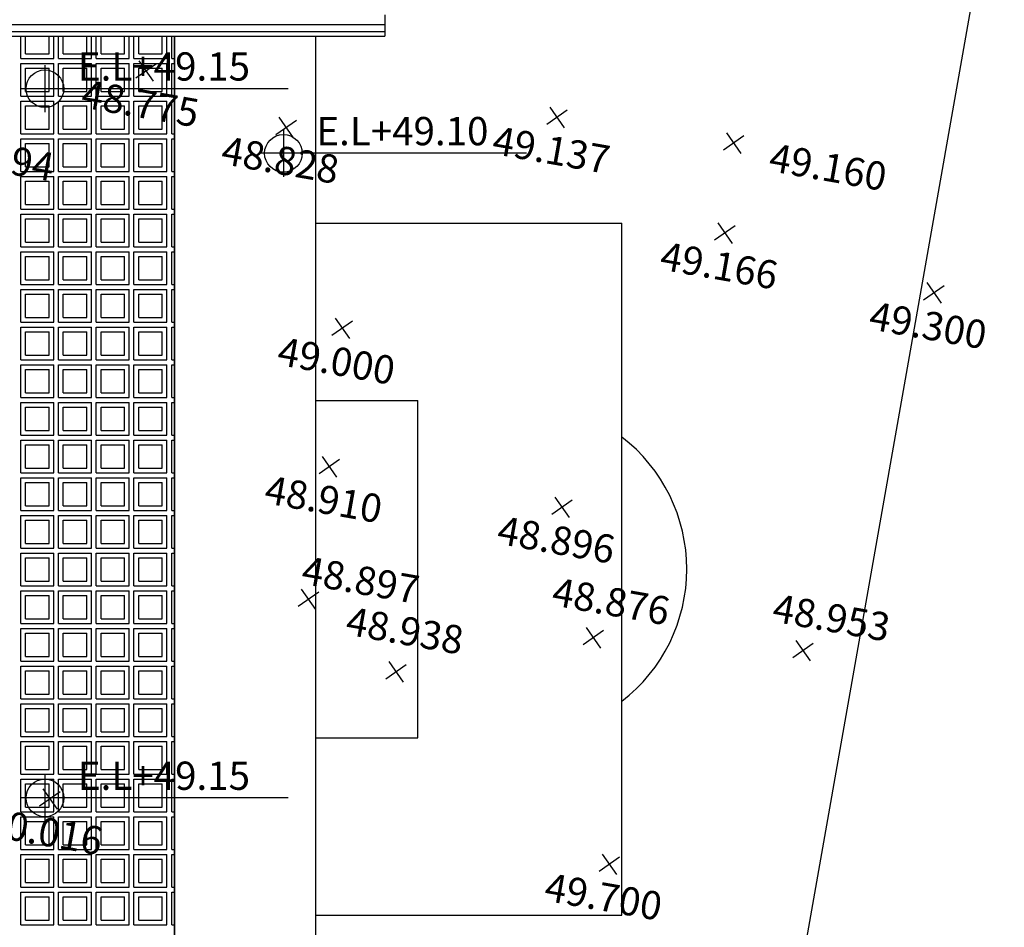
# Model space of a CAD drawing. Units: millimetres. Extents: x 9985990 to 10238290, y -1007580 to -813687.
# Drawn here: x 10110507 to 10131407, y -942429 to -923151 of the extents above; entities that cross this region are included whole.
import ezdxf
from ezdxf.enums import TextEntityAlignment as Align

# ---------------------------------------------------------------- set-up
doc = ezdxf.new("R2010")
doc.units = ezdxf.units.MM
doc.header["$LTSCALE"] = 100
doc.header["$MEASUREMENT"] = 0
for name, color, linetype in [('4', 4, 'CONTINUOUS'), ('HAN-H', 8, 'CONTINUOUS'), ('OUTLINE', 53, 'CONTINUOUS'), ('레벨', 6, 'CONTINUOUS'), ('입면', 251, 'CONTINUOUS')]:
    doc.layers.add(name, color=color, linetype=linetype)
for name, color, linetype, plot in [('GRID', 8, 'CONTINUOUS', False), ('height', 4, 'CONTINUOUS', False), ('SYMBOL', 4, 'CONTINUOUS', False)]:
    doc.layers.add(name, color=color, linetype=linetype, plot=plot)
doc.styles.add('견고딕', font='txt')
doc.styles.add('울릉도M', font='txt')

# ---------------------------------------------------------------- blocks, each defined once
blk = doc.blocks.new('333')
at = {"layer": 'SYMBOL'}
for points in [[(-0.125, 0.125), (0.125, -0.125)], [(0.125, 0.125), (-0.125, -0.125)]]:
    blk.add_lwpolyline(points, dxfattribs=at)
blk = doc.blocks.new('A$C170B4CBA')
at = {"layer": 'HAN-H', "ltscale": 0.1}
for p, q in [((-1500, 16000), (-1500, 16478)), ((-1400, 16100), (-1400, 16478)), ((-900, 16100), (-900, 16478)), ((-800, 16000), (-800, 16478)), ((-700, 16000), (-700, 16478)), ((-600, 16100), (-600, 16478)), ((-100, 16100), (-100, 16478)), ((0, 16000), (0, 16478)), ((100, 16000), (100, 16478)), ((200, 16100), (200, 16478)), ((700, 16100), (700, 16478)), ((800, 16000), (800, 16478)), ((900, 16000), (900, 16478)), ((1000, 16100), (1000, 16478)), ((1500, 16100), (1500, 16478)), ((1600, 16000), (1600, 16478)), ((1700, 16000), (1700, 16478)), ((-1400, 16100), (-900, 16100)), ((-600, 16100), (-100, 16100)), ((200, 16100), (700, 16100)), ((1000, 16100), (1500, 16100)), ((-1500, 16000), (-800, 16000)), ((-1500, 15200), (-1500, 15900)), ((-1500, 15900), (-800, 15900)), ((-800, 15200), (-800, 15900)), ((-700, 16000), (0, 16000)), ((-700, 15200), (-700, 15900)), ((-700, 15900), (0, 15900)), ((0, 15200), (0, 15900)), ((100, 16000), (800, 16000)), ((100, 15200), (100, 15900)), ((100, 15900), (800, 15900)), ((800, 15200), (800, 15900)), ((900, 16000), (1600, 16000)), ((900, 15200), (900, 15900)), ((900, 15900), (1600, 15900)), ((1600, 15200), (1600, 15900)), ((1700, 16000), (1757, 16000)), ((1700, 15200), (1700, 15900)), ((1700, 15900), (1757, 15900)), ((-1400, 15800), (-900, 15800)), ((-1400, 15300), (-1400, 15800)), ((-900, 15300), (-900, 15800)), ((-600, 15800), (-100, 15800)), ((-600, 15300), (-600, 15800)), ((-100, 15300), (-100, 15800)), ((200, 15800), (700, 15800)), ((200, 15300), (200, 15800)), ((700, 15300), (700, 15800)), ((1000, 15800), (1500, 15800)), ((1000, 15300), (1000, 15800)), ((1500, 15300), (1500, 15800)), ((-1400, 15300), (-900, 15300)), ((-600, 15300), (-100, 15300)), ((200, 15300), (700, 15300)), ((1000, 15300), (1500, 15300)), ((-1500, 15200), (-800, 15200)), ((-1500, 14400), (-1500, 15100)), ((-1500, 15100), (-800, 15100)), ((-800, 14400), (-800, 15100)), ((-700, 15200), (0, 15200)), ((-700, 14400), (-700, 15100)), ((-700, 15100), (0, 15100)), ((0, 14400), (0, 15100)), ((100, 15200), (800, 15200)), ((100, 14400), (100, 15100)), ((100, 15100), (800, 15100)), ((800, 14400), (800, 15100)), ((900, 15200), (1600, 15200)), ((900, 14400), (900, 15100)), ((900, 15100), (1600, 15100)), ((1600, 14400), (1600, 15100)), ((1700, 15200), (1757, 15200)), ((1700, 14400), (1700, 15100)), ((1700, 15100), (1757, 15100)), ((-1400, 15000), (-900, 15000)), ((-1400, 14500), (-1400, 15000)), ((-900, 14500), (-900, 15000)), ((-600, 15000), (-100, 15000)), ((-600, 14500), (-600, 15000)), ((-100, 14500), (-100, 15000)), ((200, 15000), (700, 15000)), ((200, 14500), (200, 15000)), ((700, 14500), (700, 15000)), ((1000, 15000), (1500, 15000)), ((1000, 14500), (1000, 15000)), ((1500, 14500), (1500, 15000)), ((-1400, 14500), (-900, 14500)), ((-600, 14500), (-100, 14500)), ((200, 14500), (700, 14500)), ((1000, 14500), (1500, 14500)), ((-1500, 14400), (-800, 14400)), ((-1500, 13600), (-1500, 14300)), ((-1500, 14300), (-800, 14300)), ((-800, 13600), (-800, 14300)), ((-700, 14400), (0, 14400)), ((-700, 13600), (-700, 14300)), ((-700, 14300), (0, 14300)), ((0, 13600), (0, 14300)), ((100, 14400), (800, 14400)), ((100, 13600), (100, 14300)), ((100, 14300), (800, 14300)), ((800, 13600), (800, 14300)), ((900, 14400), (1600, 14400)), ((900, 13600), (900, 14300)), ((900, 14300), (1600, 14300)), ((1600, 13600), (1600, 14300)), ((1700, 14400), (1757, 14400)), ((1700, 13600), (1700, 14300)), ((1700, 14300), (1757, 14300)), ((-1400, 14200), (-900, 14200)), ((-1400, 13700), (-1400, 14200)), ((-900, 13700), (-900, 14200)), ((-600, 14200), (-100, 14200)), ((-600, 13700), (-600, 14200)), ((-100, 13700), (-100, 14200)), ((200, 14200), (700, 14200)), ((200, 13700), (200, 14200)), ((700, 13700), (700, 14200)), ((1000, 14200), (1500, 14200)), ((1000, 13700), (1000, 14200)), ((1500, 13700), (1500, 14200)), ((-1500, 13600), (-800, 13600)), ((-1400, 13700), (-900, 13700)), ((-700, 13600), (0, 13600)), ((-600, 13700), (-100, 13700)), ((100, 13600), (800, 13600)), ((200, 13700), (700, 13700)), ((900, 13600), (1600, 13600)), ((1000, 13700), (1500, 13700)), ((1700, 13600), (1757, 13600)), ((-1500, 12800), (-1500, 13500)), ((-1500, 13500), (-800, 13500)), ((-1400, 13400), (-900, 13400)), ((-1400, 12900), (-1400, 13400)), ((-900, 12900), (-900, 13400)), ((-800, 12800), (-800, 13500)), ((-700, 12800), (-700, 13500)), ((-700, 13500), (0, 13500)), ((-600, 13400), (-100, 13400)), ((-600, 12900), (-600, 13400)), ((-100, 12900), (-100, 13400)), ((0, 12800), (0, 13500)), ((100, 12800), (100, 13500)), ((100, 13500), (800, 13500)), ((200, 13400), (700, 13400)), ((200, 12900), (200, 13400)), ((700, 12900), (700, 13400)), ((800, 12800), (800, 13500)), ((900, 12800), (900, 13500)), ((900, 13500), (1600, 13500)), ((1000, 13400), (1500, 13400)), ((1000, 12900), (1000, 13400)), ((1500, 12900), (1500, 13400)), ((1600, 12800), (1600, 13500)), ((1700, 12800), (1700, 13500)), ((1700, 13500), (1757, 13500)), ((-1500, 12800), (-800, 12800)), ((-1400, 12900), (-900, 12900)), ((-700, 12800), (0, 12800)), ((-600, 12900), (-100, 12900)), ((100, 12800), (800, 12800)), ((200, 12900), (700, 12900)), ((900, 12800), (1600, 12800)), ((1000, 12900), (1500, 12900)), ((1700, 12800), (1757, 12800)), ((-1500, 12000), (-1500, 12700)), ((-1500, 12700), (-800, 12700)), ((-1400, 12600), (-900, 12600)), ((-1400, 12100), (-1400, 12600)), ((-900, 12100), (-900, 12600)), ((-800, 12000), (-800, 12700)), ((-700, 12000), (-700, 12700)), ((-700, 12700), (0, 12700)), ((-600, 12600), (-100, 12600)), ((-600, 12100), (-600, 12600)), ((-100, 12100), (-100, 12600)), ((0, 12000), (0, 12700)), ((100, 12000), (100, 12700)), ((100, 12700), (800, 12700)), ((200, 12600), (700, 12600)), ((200, 12100), (200, 12600)), ((700, 12100), (700, 12600)), ((800, 12000), (800, 12700)), ((900, 12000), (900, 12700)), ((900, 12700), (1600, 12700)), ((1000, 12600), (1500, 12600)), ((1000, 12100), (1000, 12600)), ((1500, 12100), (1500, 12600)), ((1600, 12000), (1600, 12700)), ((1700, 12000), (1700, 12700)), ((1700, 12700), (1757, 12700)), ((-1500, 12000), (-800, 12000)), ((-1400, 12100), (-900, 12100)), ((-700, 12000), (0, 12000)), ((-600, 12100), (-100, 12100)), ((100, 12000), (800, 12000)), ((200, 12100), (700, 12100)), ((900, 12000), (1600, 12000)), ((1000, 12100), (1500, 12100)), ((1700, 12000), (1757, 12000)), ((-1500, 11200), (-1500, 11900)), ((-1500, 11900), (-800, 11900)), ((-1400, 11800), (-900, 11800)), ((-1400, 11300), (-1400, 11800)), ((-900, 11300), (-900, 11800)), ((-800, 11200), (-800, 11900)), ((-700, 11200), (-700, 11900)), ((-700, 11900), (0, 11900)), ((-600, 11800), (-100, 11800)), ((-600, 11300), (-600, 11800)), ((-100, 11300), (-100, 11800)), ((0, 11200), (0, 11900)), ((100, 11200), (100, 11900)), ((100, 11900), (800, 11900)), ((200, 11800), (700, 11800)), ((200, 11300), (200, 11800)), ((700, 11300), (700, 11800)), ((800, 11200), (800, 11900)), ((900, 11200), (900, 11900)), ((900, 11900), (1600, 11900)), ((1000, 11800), (1500, 11800)), ((1000, 11300), (1000, 11800)), ((1500, 11300), (1500, 11800)), ((1600, 11200), (1600, 11900)), ((1700, 11200), (1700, 11900)), ((1700, 11900), (1757, 11900)), ((-1400, 11300), (-900, 11300)), ((-600, 11300), (-100, 11300)), ((200, 11300), (700, 11300)), ((1000, 11300), (1500, 11300)), ((-1500, 11200), (-800, 11200)), ((-1500, 10400), (-1500, 11100)), ((-1500, 11100), (-800, 11100)), ((-800, 10400), (-800, 11100)), ((-700, 11200), (0, 11200)), ((-700, 10400), (-700, 11100)), ((-700, 11100), (0, 11100)), ((0, 10400), (0, 11100)), ((100, 11200), (800, 11200)), ((100, 10400), (100, 11100)), ((100, 11100), (800, 11100)), ((800, 10400), (800, 11100)), ((900, 11200), (1600, 11200)), ((900, 10400), (900, 11100)), ((900, 11100), (1600, 11100)), ((1600, 10400), (1600, 11100)), ((1700, 11200), (1757, 11200)), ((1700, 10400), (1700, 11100)), ((1700, 11100), (1757, 11100)), ((-1400, 11000), (-900, 11000)), ((-1400, 10500), (-1400, 11000)), ((-900, 10500), (-900, 11000)), ((-600, 11000), (-100, 11000)), ((-600, 10500), (-600, 11000)), ((-100, 10500), (-100, 11000)), ((200, 11000), (700, 11000)), ((200, 10500), (200, 11000)), ((700, 10500), (700, 11000)), ((1000, 11000), (1500, 11000)), ((1000, 10500), (1000, 11000)), ((1500, 10500), (1500, 11000)), ((-1400, 10500), (-900, 10500)), ((-600, 10500), (-100, 10500)), ((200, 10500), (700, 10500)), ((1000, 10500), (1500, 10500)), ((-1500, 10400), (-800, 10400)), ((-1500, 9600), (-1500, 10300)), ((-1500, 10300), (-800, 10300)), ((-800, 9600), (-800, 10300)), ((-700, 10400), (0, 10400)), ((-700, 9600), (-700, 10300)), ((-700, 10300), (0, 10300)), ((0, 9600), (0, 10300)), ((100, 10400), (800, 10400)), ((100, 9600), (100, 10300)), ((100, 10300), (800, 10300)), ((800, 9600), (800, 10300)), ((900, 10400), (1600, 10400)), ((900, 9600), (900, 10300)), ((900, 10300), (1600, 10300)), ((1600, 9600), (1600, 10300)), ((1700, 10400), (1757, 10400)), ((1700, 9600), (1700, 10300)), ((1700, 10300), (1757, 10300)), ((-1400, 10200), (-900, 10200)), ((-1400, 9700), (-1400, 10200)), ((-900, 9700), (-900, 10200)), ((-600, 10200), (-100, 10200)), ((-600, 9700), (-600, 10200)), ((-100, 9700), (-100, 10200)), ((200, 10200), (700, 10200)), ((200, 9700), (200, 10200)), ((700, 9700), (700, 10200)), ((1000, 10200), (1500, 10200)), ((1000, 9700), (1000, 10200)), ((1500, 9700), (1500, 10200)), ((-1400, 9700), (-900, 9700)), ((-600, 9700), (-100, 9700)), ((200, 9700), (700, 9700)), ((1000, 9700), (1500, 9700)), ((-1500, 9600), (-800, 9600)), ((-1500, 8800), (-1500, 9500)), ((-1500, 9500), (-800, 9500)), ((-800, 8800), (-800, 9500)), ((-700, 9600), (0, 9600)), ((-700, 8800), (-700, 9500)), ((-700, 9500), (0, 9500)), ((0, 8800), (0, 9500)), ((100, 9600), (800, 9600)), ((100, 8800), (100, 9500)), ((100, 9500), (800, 9500)), ((800, 8800), (800, 9500)), ((900, 9600), (1600, 9600)), ((900, 8800), (900, 9500)), ((900, 9500), (1600, 9500)), ((1600, 8800), (1600, 9500)), ((1700, 9600), (1757, 9600)), ((1700, 8800), (1700, 9500)), ((1700, 9500), (1757, 9500)), ((-1400, 9400), (-900, 9400)), ((-1400, 8900), (-1400, 9400)), ((-900, 8900), (-900, 9400)), ((-600, 9400), (-100, 9400)), ((-600, 8900), (-600, 9400)), ((-100, 8900), (-100, 9400)), ((200, 9400), (700, 9400)), ((200, 8900), (200, 9400)), ((700, 8900), (700, 9400)), ((1000, 9400), (1500, 9400)), ((1000, 8900), (1000, 9400)), ((1500, 8900), (1500, 9400)), ((-1500, 8800), (-800, 8800)), ((-1400, 8900), (-900, 8900)), ((-700, 8800), (0, 8800)), ((-600, 8900), (-100, 8900)), ((100, 8800), (800, 8800)), ((200, 8900), (700, 8900)), ((900, 8800), (1600, 8800)), ((1000, 8900), (1500, 8900)), ((1700, 8800), (1757, 8800)), ((-1500, 8000), (-1500, 8700)), ((-1500, 8700), (-800, 8700)), ((-1400, 8600), (-900, 8600)), ((-1400, 8100), (-1400, 8600)), ((-900, 8100), (-900, 8600)), ((-800, 8000), (-800, 8700)), ((-700, 8000), (-700, 8700)), ((-700, 8700), (0, 8700)), ((-600, 8600), (-100, 8600)), ((-600, 8100), (-600, 8600)), ((-100, 8100), (-100, 8600)), ((0, 8000), (0, 8700)), ((100, 8000), (100, 8700)), ((100, 8700), (800, 8700)), ((200, 8600), (700, 8600)), ((200, 8100), (200, 8600)), ((700, 8100), (700, 8600)), ((800, 8000), (800, 8700)), ((900, 8000), (900, 8700)), ((900, 8700), (1600, 8700)), ((1000, 8600), (1500, 8600)), ((1000, 8100), (1000, 8600)), ((1500, 8100), (1500, 8600)), ((1600, 8000), (1600, 8700)), ((1700, 8000), (1700, 8700)), ((1700, 8700), (1757, 8700)), ((-1500, 8000), (-800, 8000)), ((-1400, 8100), (-900, 8100)), ((-700, 8000), (0, 8000)), ((-600, 8100), (-100, 8100)), ((100, 8000), (800, 8000)), ((200, 8100), (700, 8100)), ((900, 8000), (1600, 8000)), ((1000, 8100), (1500, 8100)), ((1700, 8000), (1757, 8000)), ((-1500, 7200), (-1500, 7900)), ((-1500, 7900), (-800, 7900)), ((-1400, 7800), (-900, 7800)), ((-1400, 7300), (-1400, 7800)), ((-900, 7300), (-900, 7800)), ((-800, 7200), (-800, 7900)), ((-700, 7200), (-700, 7900)), ((-700, 7900), (0, 7900)), ((-600, 7800), (-100, 7800)), ((-600, 7300), (-600, 7800)), ((-100, 7300), (-100, 7800)), ((0, 7200), (0, 7900)), ((100, 7200), (100, 7900)), ((100, 7900), (800, 7900)), ((200, 7800), (700, 7800)), ((200, 7300), (200, 7800)), ((700, 7300), (700, 7800)), ((800, 7200), (800, 7900)), ((900, 7200), (900, 7900)), ((900, 7900), (1600, 7900)), ((1000, 7800), (1500, 7800)), ((1000, 7300), (1000, 7800)), ((1500, 7300), (1500, 7800)), ((1600, 7200), (1600, 7900)), ((1700, 7200), (1700, 7900)), ((1700, 7900), (1757, 7900)), ((-1500, 7200), (-800, 7200)), ((-1400, 7300), (-900, 7300)), ((-700, 7200), (0, 7200)), ((-600, 7300), (-100, 7300)), ((100, 7200), (800, 7200)), ((200, 7300), (700, 7300)), ((900, 7200), (1600, 7200)), ((1000, 7300), (1500, 7300)), ((1700, 7200), (1757, 7200)), ((-1500, 6400), (-1500, 7100)), ((-1500, 7100), (-800, 7100)), ((-1400, 7000), (-900, 7000)), ((-1400, 6500), (-1400, 7000)), ((-900, 6500), (-900, 7000)), ((-800, 6400), (-800, 7100)), ((-700, 6400), (-700, 7100)), ((-700, 7100), (0, 7100)), ((-600, 7000), (-100, 7000)), ((-600, 6500), (-600, 7000)), ((-100, 6500), (-100, 7000)), ((0, 6400), (0, 7100)), ((100, 6400), (100, 7100)), ((100, 7100), (800, 7100)), ((200, 7000), (700, 7000)), ((200, 6500), (200, 7000)), ((700, 6500), (700, 7000)), ((800, 6400), (800, 7100)), ((900, 6400), (900, 7100)), ((900, 7100), (1600, 7100)), ((1000, 7000), (1500, 7000)), ((1000, 6500), (1000, 7000)), ((1500, 6500), (1500, 7000)), ((1600, 6400), (1600, 7100)), ((1700, 6400), (1700, 7100)), ((1700, 7100), (1757, 7100)), ((-1400, 6500), (-900, 6500)), ((-600, 6500), (-100, 6500)), ((200, 6500), (700, 6500)), ((1000, 6500), (1500, 6500)), ((-1500, 6400), (-800, 6400)), ((-1500, 5600), (-1500, 6300)), ((-1500, 6300), (-800, 6300)), ((-800, 5600), (-800, 6300)), ((-700, 6400), (0, 6400)), ((-700, 5600), (-700, 6300)), ((-700, 6300), (0, 6300)), ((0, 5600), (0, 6300)), ((100, 6400), (800, 6400)), ((100, 5600), (100, 6300)), ((100, 6300), (800, 6300)), ((800, 5600), (800, 6300)), ((900, 6400), (1600, 6400)), ((900, 5600), (900, 6300)), ((900, 6300), (1600, 6300)), ((1600, 5600), (1600, 6300)), ((1700, 6400), (1757, 6400)), ((1700, 5600), (1700, 6300)), ((1700, 6300), (1757, 6300)), ((-1400, 6200), (-900, 6200)), ((-1400, 5700), (-1400, 6200)), ((-900, 5700), (-900, 6200)), ((-600, 6200), (-100, 6200)), ((-600, 5700), (-600, 6200)), ((-100, 5700), (-100, 6200)), ((200, 6200), (700, 6200)), ((200, 5700), (200, 6200)), ((700, 5700), (700, 6200)), ((1000, 6200), (1500, 6200)), ((1000, 5700), (1000, 6200)), ((1500, 5700), (1500, 6200)), ((-1400, 5700), (-900, 5700)), ((-600, 5700), (-100, 5700)), ((200, 5700), (700, 5700)), ((1000, 5700), (1500, 5700)), ((-1500, 5600), (-800, 5600)), ((-1500, 4800), (-1500, 5500)), ((-1500, 5500), (-800, 5500)), ((-800, 4800), (-800, 5500)), ((-700, 5600), (0, 5600)), ((-700, 4800), (-700, 5500)), ((-700, 5500), (0, 5500)), ((0, 4800), (0, 5500)), ((100, 5600), (800, 5600)), ((100, 4800), (100, 5500)), ((100, 5500), (800, 5500)), ((800, 4800), (800, 5500)), ((900, 5600), (1600, 5600)), ((900, 4800), (900, 5500)), ((900, 5500), (1600, 5500)), ((1600, 4800), (1600, 5500)), ((1700, 5600), (1757, 5600)), ((1700, 4800), (1700, 5500)), ((1700, 5500), (1757, 5500)), ((-1400, 5400), (-900, 5400)), ((-1400, 4900), (-1400, 5400)), ((-900, 4900), (-900, 5400)), ((-600, 5400), (-100, 5400)), ((-600, 4900), (-600, 5400)), ((-100, 4900), (-100, 5400)), ((200, 5400), (700, 5400)), ((200, 4900), (200, 5400)), ((700, 4900), (700, 5400)), ((1000, 5400), (1500, 5400)), ((1000, 4900), (1000, 5400)), ((1500, 4900), (1500, 5400)), ((-1400, 4900), (-900, 4900)), ((-600, 4900), (-100, 4900)), ((200, 4900), (700, 4900)), ((1000, 4900), (1500, 4900)), ((-1500, 4800), (-800, 4800)), ((-1500, 4000), (-1500, 4700)), ((-1500, 4700), (-800, 4700)), ((-1400, 4600), (-900, 4600)), ((-1400, 4100), (-1400, 4600)), ((-900, 4100), (-900, 4600)), ((-800, 4000), (-800, 4700)), ((-700, 4800), (0, 4800)), ((-700, 4000), (-700, 4700)), ((-700, 4700), (0, 4700)), ((-600, 4600), (-100, 4600)), ((-600, 4100), (-600, 4600)), ((-100, 4100), (-100, 4600)), ((0, 4000), (0, 4700)), ((100, 4800), (800, 4800)), ((100, 4000), (100, 4700)), ((100, 4700), (800, 4700)), ((200, 4600), (700, 4600)), ((200, 4100), (200, 4600)), ((700, 4100), (700, 4600)), ((800, 4000), (800, 4700)), ((900, 4800), (1600, 4800)), ((900, 4000), (900, 4700)), ((900, 4700), (1600, 4700)), ((1000, 4600), (1500, 4600)), ((1000, 4100), (1000, 4600)), ((1500, 4100), (1500, 4600)), ((1600, 4000), (1600, 4700)), ((1700, 4800), (1757, 4800)), ((1700, 4000), (1700, 4700)), ((1700, 4700), (1757, 4700)), ((-1500, 4000), (-800, 4000)), ((-1400, 4100), (-900, 4100)), ((-700, 4000), (0, 4000)), ((-600, 4100), (-100, 4100)), ((100, 4000), (800, 4000)), ((200, 4100), (700, 4100)), ((900, 4000), (1600, 4000)), ((1000, 4100), (1500, 4100)), ((1700, 4000), (1757, 4000)), ((-1500, 3200), (-1500, 3900)), ((-1500, 3900), (-800, 3900)), ((-1400, 3800), (-900, 3800)), ((-1400, 3300), (-1400, 3800)), ((-900, 3300), (-900, 3800)), ((-800, 3200), (-800, 3900)), ((-700, 3200), (-700, 3900)), ((-700, 3900), (0, 3900)), ((-600, 3800), (-100, 3800)), ((-600, 3300), (-600, 3800)), ((-100, 3300), (-100, 3800)), ((0, 3200), (0, 3900)), ((100, 3200), (100, 3900)), ((100, 3900), (800, 3900)), ((200, 3800), (700, 3800)), ((200, 3300), (200, 3800)), ((700, 3300), (700, 3800)), ((800, 3200), (800, 3900)), ((900, 3200), (900, 3900)), ((900, 3900), (1600, 3900)), ((1000, 3800), (1500, 3800)), ((1000, 3300), (1000, 3800)), ((1500, 3300), (1500, 3800)), ((1600, 3200), (1600, 3900)), ((1700, 3200), (1700, 3900)), ((1700, 3900), (1757, 3900)), ((-1500, 3200), (-800, 3200)), ((-1400, 3300), (-900, 3300)), ((-700, 3200), (0, 3200)), ((-600, 3300), (-100, 3300)), ((100, 3200), (800, 3200)), ((200, 3300), (700, 3300)), ((900, 3200), (1600, 3200)), ((1000, 3300), (1500, 3300)), ((1700, 3200), (1757, 3200)), ((-1500, 2400), (-1500, 3100)), ((-1500, 3100), (-800, 3100)), ((-1400, 3000), (-900, 3000)), ((-1400, 2500), (-1400, 3000)), ((-900, 2500), (-900, 3000)), ((-800, 2400), (-800, 3100)), ((-700, 2400), (-700, 3100)), ((-700, 3100), (0, 3100)), ((-600, 3000), (-100, 3000)), ((-600, 2500), (-600, 3000)), ((-100, 2500), (-100, 3000)), ((0, 2400), (0, 3100)), ((100, 2400), (100, 3100)), ((100, 3100), (800, 3100)), ((200, 3000), (700, 3000)), ((200, 2500), (200, 3000)), ((700, 2500), (700, 3000)), ((800, 2400), (800, 3100)), ((900, 2400), (900, 3100)), ((900, 3100), (1600, 3100)), ((1000, 3000), (1500, 3000)), ((1000, 2500), (1000, 3000)), ((1500, 2500), (1500, 3000)), ((1600, 2400), (1600, 3100)), ((1700, 2400), (1700, 3100)), ((1700, 3100), (1757, 3100)), ((-1500, 2400), (-800, 2400)), ((-1500, 1600), (-1500, 2300)), ((-1500, 2300), (-800, 2300)), ((-1400, 2500), (-900, 2500)), ((-800, 1600), (-800, 2300)), ((-700, 2400), (0, 2400)), ((-700, 1600), (-700, 2300)), ((-700, 2300), (0, 2300)), ((-600, 2500), (-100, 2500)), ((0, 1600), (0, 2300)), ((100, 2400), (800, 2400)), ((100, 1600), (100, 2300)), ((100, 2300), (800, 2300)), ((200, 2500), (700, 2500)), ((800, 1600), (800, 2300)), ((900, 2400), (1600, 2400)), ((900, 1600), (900, 2300)), ((900, 2300), (1600, 2300)), ((1000, 2500), (1500, 2500)), ((1600, 1600), (1600, 2300)), ((1700, 2400), (1757, 2400)), ((1700, 1600), (1700, 2300)), ((1700, 2300), (1757, 2300)), ((-1400, 2200), (-900, 2200)), ((-1400, 1700), (-1400, 2200)), ((-900, 1700), (-900, 2200)), ((-600, 2200), (-100, 2200)), ((-600, 1700), (-600, 2200)), ((-100, 1700), (-100, 2200)), ((200, 2200), (700, 2200)), ((200, 1700), (200, 2200)), ((700, 1700), (700, 2200)), ((1000, 2200), (1500, 2200)), ((1000, 1700), (1000, 2200)), ((1500, 1700), (1500, 2200)), ((-1400, 1700), (-900, 1700)), ((-600, 1700), (-100, 1700)), ((200, 1700), (700, 1700)), ((1000, 1700), (1500, 1700)), ((-1500, 1600), (-800, 1600)), ((-1500, 800), (-1500, 1500)), ((-1500, 1500), (-800, 1500)), ((-800, 800), (-800, 1500)), ((-700, 1600), (0, 1600)), ((-700, 800), (-700, 1500)), ((-700, 1500), (0, 1500)), ((0, 800), (0, 1500)), ((100, 1600), (800, 1600)), ((100, 800), (100, 1500)), ((100, 1500), (800, 1500)), ((800, 800), (800, 1500)), ((900, 1600), (1600, 1600)), ((900, 800), (900, 1500)), ((900, 1500), (1600, 1500)), ((1600, 800), (1600, 1500)), ((1700, 1600), (1757, 1600)), ((1700, 800), (1700, 1500)), ((1700, 1500), (1757, 1500)), ((-1400, 1400), (-900, 1400)), ((-1400, 900), (-1400, 1400)), ((-900, 900), (-900, 1400)), ((-600, 1400), (-100, 1400)), ((-600, 900), (-600, 1400)), ((-100, 900), (-100, 1400)), ((200, 1400), (700, 1400)), ((200, 900), (200, 1400)), ((700, 900), (700, 1400)), ((1000, 1400), (1500, 1400)), ((1000, 900), (1000, 1400)), ((1500, 900), (1500, 1400)), ((-1400, 900), (-900, 900)), ((-600, 900), (-100, 900)), ((200, 900), (700, 900)), ((1000, 900), (1500, 900)), ((-1500, 800), (-800, 800)), ((-1500, 0), (-1500, 700)), ((-1500, 700), (-800, 700)), ((-800, 0), (-800, 700)), ((-700, 800), (0, 800)), ((-700, 0), (-700, 700)), ((-700, 700), (0, 700)), ((0, 0), (0, 700)), ((100, 800), (800, 800)), ((100, 0), (100, 700)), ((100, 700), (800, 700)), ((800, 0), (800, 700)), ((900, 800), (1600, 800)), ((900, 0), (900, 700)), ((900, 700), (1600, 700)), ((1600, 0), (1600, 700)), ((1700, 800), (1757, 800)), ((1700, 0), (1700, 700)), ((1700, 700), (1757, 700)), ((-1400, 600), (-900, 600)), ((-1400, 100), (-1400, 600)), ((-900, 100), (-900, 600)), ((-600, 600), (-100, 600)), ((-600, 100), (-600, 600)), ((-100, 100), (-100, 600)), ((200, 600), (700, 600)), ((200, 100), (200, 600)), ((700, 100), (700, 600)), ((1000, 600), (1500, 600)), ((1000, 100), (1000, 600)), ((1500, 100), (1500, 600)), ((-1500, 0), (-800, 0)), ((-1400, 100), (-900, 100)), ((-700, 0), (0, 0)), ((-600, 100), (-100, 100)), ((100, 0), (800, 0)), ((200, 100), (700, 100)), ((900, 0), (1600, 0)), ((1000, 100), (1500, 100)), ((1700, 0), (1757, 0)), ((-1500, -800), (-1500, -100)), ((-1500, -100), (-800, -100)), ((-1400, -200), (-900, -200)), ((-1400, -700), (-1400, -200)), ((-900, -700), (-900, -200)), ((-800, -800), (-800, -100)), ((-700, -800), (-700, -100)), ((-700, -100), (0, -100)), ((-600, -200), (-100, -200)), ((-600, -700), (-600, -200)), ((-100, -700), (-100, -200)), ((0, -800), (0, -100)), ((100, -800), (100, -100)), ((100, -100), (800, -100)), ((200, -200), (700, -200)), ((200, -700), (200, -200)), ((700, -700), (700, -200)), ((800, -800), (800, -100)), ((900, -800), (900, -100)), ((900, -100), (1600, -100)), ((1000, -200), (1500, -200)), ((1000, -700), (1000, -200)), ((1500, -700), (1500, -200)), ((1600, -800), (1600, -100)), ((1700, -800), (1700, -100)), ((1700, -100), (1757, -100)), ((-1500, -800), (-800, -800)), ((-1400, -700), (-900, -700)), ((-700, -800), (0, -800)), ((-600, -700), (-100, -700)), ((100, -800), (800, -800)), ((200, -700), (700, -700)), ((900, -800), (1600, -800)), ((1000, -700), (1500, -700)), ((1700, -800), (1757, -800)), ((-1500, -1600), (-1500, -900)), ((-1500, -900), (-800, -900)), ((-1400, -1000), (-900, -1000)), ((-1400, -1500), (-1400, -1000)), ((-900, -1500), (-900, -1000)), ((-800, -1600), (-800, -900)), ((-700, -1600), (-700, -900)), ((-700, -900), (0, -900)), ((-600, -1000), (-100, -1000)), ((-600, -1500), (-600, -1000)), ((-100, -1500), (-100, -1000)), ((0, -1600), (0, -900)), ((100, -1600), (100, -900)), ((100, -900), (800, -900)), ((200, -1000), (700, -1000)), ((200, -1500), (200, -1000)), ((700, -1500), (700, -1000)), ((800, -1600), (800, -900)), ((900, -1600), (900, -900)), ((900, -900), (1600, -900)), ((1000, -1000), (1500, -1000)), ((1000, -1500), (1000, -1000)), ((1500, -1500), (1500, -1000)), ((1600, -1600), (1600, -900)), ((1700, -1600), (1700, -900)), ((1700, -900), (1757, -900)), ((-1500, -1600), (-800, -1600)), ((-1400, -1500), (-900, -1500)), ((-700, -1600), (0, -1600)), ((-600, -1500), (-100, -1500)), ((100, -1600), (800, -1600)), ((200, -1500), (700, -1500)), ((900, -1600), (1600, -1600)), ((1000, -1500), (1500, -1500)), ((1700, -1600), (1757, -1600)), ((-1500, -2400), (-1500, -1700)), ((-1500, -1700), (-800, -1700)), ((-1400, -1800), (-900, -1800)), ((-1400, -2300), (-1400, -1800)), ((-900, -2300), (-900, -1800)), ((-800, -2400), (-800, -1700)), ((-700, -2400), (-700, -1700)), ((-700, -1700), (0, -1700)), ((-600, -1800), (-100, -1800)), ((-600, -2300), (-600, -1800)), ((-100, -2300), (-100, -1800)), ((0, -2400), (0, -1700)), ((100, -2400), (100, -1700)), ((100, -1700), (800, -1700)), ((200, -1800), (700, -1800)), ((200, -2300), (200, -1800)), ((700, -2300), (700, -1800)), ((800, -2400), (800, -1700)), ((900, -2400), (900, -1700)), ((900, -1700), (1600, -1700)), ((1000, -1800), (1500, -1800)), ((1000, -2300), (1000, -1800)), ((1500, -2300), (1500, -1800)), ((1600, -2400), (1600, -1700)), ((1700, -2400), (1700, -1700)), ((1700, -1700), (1757, -1700)), ((-1500, -2400), (-800, -2400)), ((-1400, -2300), (-900, -2300)), ((-700, -2400), (0, -2400)), ((-600, -2300), (-100, -2300)), ((100, -2400), (800, -2400)), ((200, -2300), (700, -2300)), ((900, -2400), (1600, -2400)), ((1000, -2300), (1500, -2300)), ((1700, -2400), (1757, -2400))]:
    blk.add_line(p, q, dxfattribs=at)

msp = doc.modelspace()

# ---------------------------------------------------------------- linework, layer by layer
at = {"layer": '4'}
for p, q in [((10118259, -923051), (10118259, -923501)), ((10104909, -923251), (10118259, -923251)), ((10104909, -923401), (10118259, -923401)), ((10104909, -923501), (10118259, -923501))]:
    msp.add_line(p, q, dxfattribs=at)
at = {"layer": 'GRID'}
msp.add_line((10143337, -851113), (10117477, -997930), dxfattribs=at)
at = {"layer": 'OUTLINE'}
for p, q in [((10113790, -951621), (10113790, -923501)), ((10116790, -949821), (10116790, -923501)), ((10116790, -927475), (10123289, -927475)), ((10123289, -942168), (10123289, -927475)), ((10116790, -931237), (10118957, -931237)), ((10118957, -938405), (10118957, -931237)), ((10116790, -938405), (10118957, -938405)), ((10116790, -942168), (10123289, -942168))]:
    msp.add_line(p, q, dxfattribs=at)
msp.add_arc((10121122, -934821), 3545, 307.6705, 52.3307, dxfattribs=at)
at = {"layer": '레벨'}
for p, q in [((10111043, -924117), (10111043, -925117)), ((10116206, -924617), (10110543, -924617)), ((10116104, -925490), (10116104, -926490)), ((10121267, -925990), (10115604, -925990)), ((10111043, -939181), (10111043, -940181)), ((10116206, -939681), (10110543, -939681))]:
    msp.add_line(p, q, dxfattribs=at)
for centre in [(10111043, -924617), (10116104, -925990), (10111043, -939681)]:
    msp.add_circle(centre, 400, dxfattribs=at)
at = {"layer": '입면'}
msp.add_lwpolyline([(10113790, -951621), (10110659, -951621), (10110659, -948721), (10110459, -948721), (10110459, -947121), (10106069, -947121), (10106059, -933791), (10107829, -933791), (10107829, -926121), (10107679, -926121), (10107679, -926221), (10106179, -926221), (10106179, -923501), (10113790, -923501)], close=True, dxfattribs=at)

# ---------------------------------------------------------------- block references
at = {"layer": 'HAN-H'}
msp.add_blockref('A$C170B4CBA', (10112033, -939979), dxfattribs=at)
at = {"layer": 'SYMBOL', "xscale": 1499.999999999523, "yscale": 1499.999999999884, "zscale": 1499.999999999984, "rotation": 350.0102639456699}
for p in [(10113191, -924240), (10121914, -925228), (10116162, -925442), (10125663, -925774), (10125476, -927685), (10129912, -928953), (10117352, -929709), (10117079, -932648), (10122018, -933508), (10116636, -935465), (10122682, -936280), (10127133, -936551), (10118495, -937003), (10111147, -939702), (10123022, -941089)]:
    msp.add_blockref('333', p, dxfattribs=at)

# ---------------------------------------------------------------- texts
at = {"layer": 'height', "style": '견고딕'}
for s, p in [('48.775', (10113121, -924634)), ('49.137', (10121845, -925622)), ('48.894', (10110049, -925780)), ('48.828', (10116092, -925836)), ('49.160', (10127718, -925986)), ('49.166', (10125406, -928078)), ('49.300', (10129842, -929347)), ('49.000', (10117283, -930103)), ('48.910', (10117010, -933042)), ('48.896', (10121949, -933902)), ('48.897', (10117796, -934755)), ('48.876', (10123112, -935210)), ('48.953', (10127792, -935556)), ('48.938', (10118736, -935831)), ('50.016', (10111077, -940096)), ('49.700', (10122952, -941483))]:
    msp.add_text(s, height=600, rotation=350.0103, dxfattribs=at).set_placement(p, align=Align.TOP_CENTER)
at = {"layer": '레벨', "style": '울릉도M'}
for s, p in [('E.L+49.15', (10111743, -924145)), ('E.L+49.10', (10116804, -925518)), ('E.L+49.15', (10111743, -939209))]:
    msp.add_text(s, height=600, dxfattribs=at).set_placement(p, align=Align.MIDDLE_LEFT)

doc.saveas('drawing.dxf')
